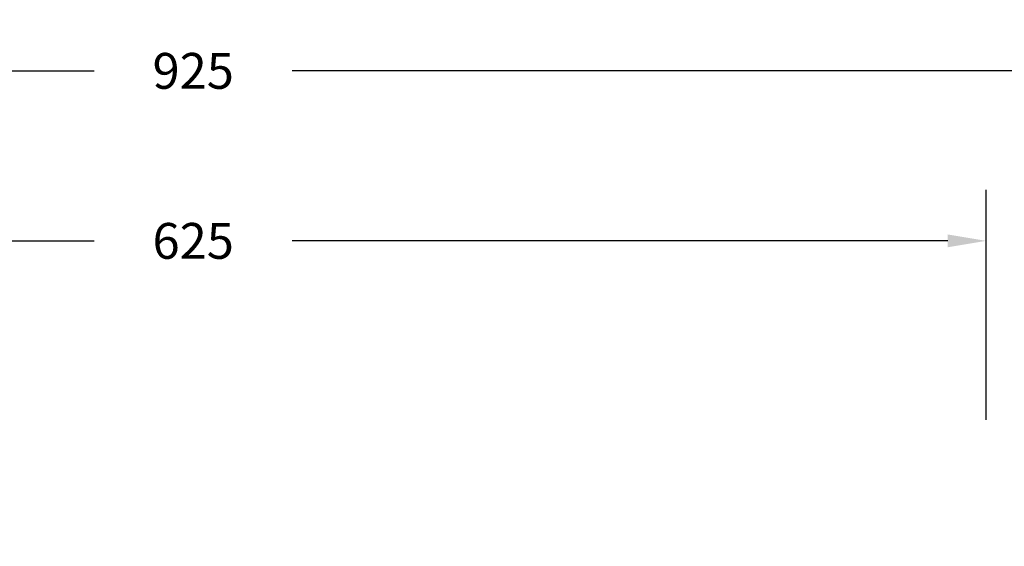
# Model space of a CAD drawing. Units: millimetres. Extents: x -302 to 1118, y -23 to 628.
# Drawn here: x 408 to 793, y 376 to 582 of the extents above; entities that cross this region are included whole.
import ezdxf

# ---------------------------------------------------------------- set-up
doc = ezdxf.new("R2010")
doc.units = ezdxf.units.MM
doc.header["$LTSCALE"] = 45
doc.header["$PDSIZE"] = -1
doc.layers.add('VP-DIM', color=7, linetype='Continuous')
doc.dimstyles.get("Standard").update_dxf_attribs({"dimtxt": 14, "dimasz": 15, "dimexe": 20, "dimexo": 50, "dimgap": 20, "dimtad": 0, "dimdec": 0, "dimzin": 0, "dimdsep": 46, "dimtxsty": 'Standard', "dimcen": -0.001, "dimadec": 0, "dimazin": 0, "dimtfac": 1, "dimtdec": 4, "dimtofl": 0, "dimtmove": 0, "dimatfit": 3, "dimfxl": 70, "dimfxlon": 1, "dimtolj": 1, "dimtzin": 0, "dimarcsym": 0})

# ---------------------------------------------------------------- blocks, each defined once
blk = doc.blocks.new('*D1407')
at = {"layer": 'Defpoints', "color": 0}
for p in [(785.73, 495.31), (165.73, 214.26), (785.73, 214.26)]:
    blk.add_point(p, dxfattribs=at)
at = {"layer": 'VP-DIM', "color": 0, "lineweight": -2}
for p, q in [((165.73, 425.31), (165.73, 515.31)), ((785.73, 425.31), (785.73, 515.31)), ((180.73, 495.31), (437.06, 495.31)), ((770.73, 495.31), (514.4, 495.31))]:
    blk.add_line(p, q, dxfattribs=at)
at = {"layer": 'VP-DIM', "color": 0}
for points in [[(180.73, 497.81), (180.73, 492.81), (165.73, 495.31)], [(770.73, 492.81), (770.73, 497.81), (785.73, 495.31)]]:
    blk.add_solid(points, dxfattribs=at)
at = {"layer": 'VP-DIM', "color": 0, "insert": (475.73, 495.31), "char_height": 14, "attachment_point": 5}
blk.add_mtext('\\A1;625', dxfattribs=at)
blk = doc.blocks.new('*D1409')
at = {"layer": 'Defpoints', "color": 0}
for p in [(13.23, 561.76), (13.23, 174.26), (938.23, 174.26)]:
    blk.add_point(p, dxfattribs=at)
at = {"layer": 'VP-DIM', "color": 0, "lineweight": -2}
for p, q in [((13.23, 491.76), (13.23, 581.76)), ((938.23, 491.76), (938.23, 581.76)), ((28.23, 561.76), (437.06, 561.76)), ((923.23, 561.76), (514.4, 561.76))]:
    blk.add_line(p, q, dxfattribs=at)
at = {"layer": 'VP-DIM', "color": 0}
for points in [[(28.23, 564.26), (28.23, 559.26), (13.23, 561.76)], [(923.23, 559.26), (923.23, 564.26), (938.23, 561.76)]]:
    blk.add_solid(points, dxfattribs=at)
at = {"layer": 'VP-DIM', "color": 0, "insert": (475.73, 561.76), "char_height": 14, "attachment_point": 5}
blk.add_mtext('\\A1;925', dxfattribs=at)

msp = doc.modelspace()

# ---------------------------------------------------------------- dimensions: what is measured, and where the dimension line sits
at = {"layer": 'VP-DIM', "color": 0}
dim = msp.add_linear_dim(base=(13.23, 561.76), p1=(938.23, 174.26), p2=(13.23, 174.26), dimstyle='Standard', dxfattribs=at)
dim.commit()
dim.dimension.update_dxf_attribs({"geometry": '*D1409', "text_midpoint": (475.73, 561.76)})
dim = msp.add_linear_dim(base=(785.73, 495.31), p1=(165.73, 214.26), p2=(785.73, 214.26), text='625', dimstyle='Standard', dxfattribs=at)
dim.commit()
dim.dimension.update_dxf_attribs({"geometry": '*D1407', "text_midpoint": (475.73, 495.31), "dimtype": 160})

doc.saveas('drawing.dxf')
